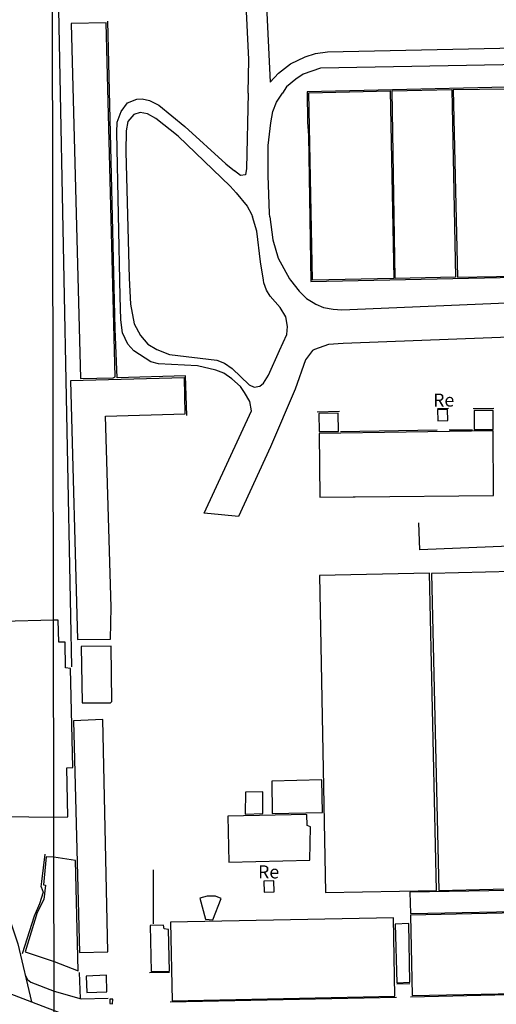
# Model space of a CAD drawing. Extents: x 180702 to 183122, y 1677048 to 1679827.
# Drawn here: x 182144 to 182235, y 1679053 to 1679242 of the extents above; entities that cross this region are included whole.
import ezdxf
from ezdxf.enums import TextEntityAlignment as Align

# ---------------------------------------------------------------- set-up
doc = ezdxf.new("R2010")
doc.units = 0
doc.header["$MEASUREMENT"] = 0
for name, color, linetype in [('IMAGEM', 7, 'CONTINUOUS'), ('V-CRUZAMENTO', 1, 'CONTINUOUS'), ('V-EDIFICACAO', 7, 'CONTINUOUS'), ('V-LOTE', 1, 'CONTINUOUS'), ('V-NOME_DOS_LOGRADOUROS', 7, 'CONTINUOUS'), ('V-QUADRA', 2, 'CONTINUOUS'), ('V-REFERENCIA', 84, 'CONTINUOUS'), ('V-TESTADA', 250, 'CONTINUOUS'), ('X-LIMITE_1000', 6, 'CONTINUOUS')]:
    doc.layers.add(name, color=color, linetype=linetype)
picture_1 = doc.add_image_def('image1.jpg', size_in_pixel=(4028, 4627))

msp = doc.modelspace()

# ---------------------------------------------------------------- linework, layer by layer
at = {"layer": 'V-CRUZAMENTO'}
msp.add_line((182186.19, 1679211.92), (182185.09, 1679212.8), dxfattribs=at)
at = {"layer": 'V-EDIFICACAO'}
for points in [[(182153.79, 1679241.08), (182155.59, 1679173.04), (182161.84, 1679173.14), (182162.2, 1679173.37), (182160.49, 1679241.18), (182153.79, 1679241.08)], [(182200.01, 1679191.87), (182199.32, 1679227.77), (182214.89, 1679228.12), (182215.58, 1679192.2), (182200.01, 1679191.87)], [(182226.69, 1679228.4), (182227.43, 1679192.42), (182215.87, 1679192.22), (182215.27, 1679228.17), (182226.69, 1679228.4)], [(182226.98, 1679228.33), (182227.76, 1679192.46), (182242.75, 1679192.72), (182242.1, 1679228.55), (182226.98, 1679228.33)], [(182153.67, 1679172.58), (182154.97, 1679123.06), (182161.33, 1679123.1), (182161.42, 1679129.22), (182160.36, 1679165.82), (182175.64, 1679166.26), (182175.48, 1679173.14), (182153.67, 1679172.58)], [(182223.96, 1679167.11), (182224.03, 1679164.95), (182225.91, 1679165), (182225.89, 1679167.11), (182223.96, 1679167.11)], [(182230.97, 1679166.89), (182230.99, 1679163.24), (182234.62, 1679163.28), (182234.64, 1679166.92), (182230.97, 1679166.89)], [(182201.22, 1679166.3), (182201.27, 1679162.86), (182204.96, 1679162.91), (182204.92, 1679166.38), (182201.22, 1679166.3)], [(182201.28, 1679162.51), (182201.44, 1679150.32), (182207.77, 1679150.34), (182207.95, 1679150.36), (182208.17, 1679150.36), (182234.7, 1679150.63), (182234.64, 1679162.99), (182201.28, 1679162.51)], [(182223.77, 1679074.96), (182222.45, 1679135.75), (182201.32, 1679135.31), (182202.48, 1679074.53), (182223.77, 1679074.96)], [(182222.81, 1679135.7), (182224.2, 1679074.96), (182245.02, 1679075.43), (182243.76, 1679135.79), (182243.49, 1679136.2), (182222.81, 1679135.7)], [(182140.64, 1679126.5), (182140.72, 1679122.46), (182140.5, 1679122.17), (182139.15, 1679122.2), (182139.22, 1679118.82), (182140.42, 1679118.74), (182140.39, 1679115.79), (182139.62, 1679115.76), (182139.95, 1679098.09), (182140.79, 1679098.02), (182140.9, 1679089.1), (182150.44, 1679089.01), (182153.11, 1679089.06), (182152.91, 1679098.47), (182154.08, 1679098.52), (182153.66, 1679117.46), (182152.69, 1679117.58), (182152.64, 1679122.52), (182151.4, 1679122.5), (182151.28, 1679126.76), (182150.38, 1679126.76)], [(182155.67, 1679121.68), (182155.89, 1679110.91), (182161.3, 1679110.88), (182161.59, 1679111.13), (182161.42, 1679121.76), (182155.67, 1679121.68)], [(182154.23, 1679107.43), (182155.34, 1679063.06), (182160.82, 1679063.19), (182159.83, 1679107.71), (182154.23, 1679107.43)], [(182192.23, 1679095.9), (182192.29, 1679089.69), (182201.92, 1679089.89), (182201.78, 1679096.16), (182192.23, 1679095.9)], [(182187.16, 1679093.8), (182187.12, 1679089.59), (182190.48, 1679089.68), (182190.46, 1679093.84), (182187.16, 1679093.8)], [(182183.77, 1679089.15), (182183.95, 1679080.35), (182199.51, 1679080.72), (182199.62, 1679087.13), (182199, 1679087.4), (182198.94, 1679089.51), (182183.77, 1679089.15)], [(182148.98, 1679081.37), (182148.47, 1679076.02), (182148.87, 1679075.95), (182148.55, 1679073.21), (182147.24, 1679070.7), (182144.94, 1679063.2), (182150.49, 1679061.33), (182155.11, 1679059.56), (182154.57, 1679080.69), (182150.46, 1679081.3)], [(182190.7, 1679076.75), (182190.73, 1679074.65), (182192.65, 1679074.67), (182192.62, 1679076.81), (182190.7, 1679076.75)], [(182218.65, 1679074.59), (182218.77, 1679070.56), (182245.13, 1679071.06), (182245.08, 1679075.05), (182218.65, 1679074.59)], [(182179.82, 1679073.88), (182178.41, 1679073.44), (182179.51, 1679069.44), (182180.92, 1679069.35), (182182.49, 1679073.39), (182181.44, 1679073.85), (182179.82, 1679073.88)], [(182218.76, 1679070.22), (182219.13, 1679054.84), (182245.49, 1679055.33), (182245.11, 1679070.76), (182218.76, 1679070.22)], [(182172.8, 1679068.85), (182173.11, 1679053.8), (182215.78, 1679054.7), (182215.52, 1679069.71), (182172.8, 1679068.85)], [(182168.92, 1679068.24), (182169.09, 1679059.43), (182172.64, 1679059.48), (182172.45, 1679067.49), (182171.6, 1679067.6), (182171.47, 1679068.29), (182168.92, 1679068.24)], [(182215.87, 1679068.52), (182216.18, 1679057.28), (182218.68, 1679057.36), (182218.43, 1679068.62), (182215.87, 1679068.52)], [(182156.67, 1679058.54), (182156.78, 1679055.42), (182160.62, 1679055.53), (182160.52, 1679058.71), (182156.67, 1679058.54)], [(182161.17, 1679054.09), (182161.17, 1679053.3), (182161.72, 1679053.22), (182161.78, 1679054.09), (182161.17, 1679054.09)]]:
    msp.add_lwpolyline(points, close=True, dxfattribs=at)
at = {"layer": 'V-LOTE'}
for points in [[(182150.01, 1679359.57), (182150.95, 1679276.13), (182150.85, 1679269.62), (182153.64, 1679127.47)], [(182244, 1679136.53), (182243.98, 1679141.19), (182220.56, 1679140.18), (182220.36, 1679145.41)], [(182153.64, 1679127.47), (182153.82, 1679117.81)], [(182169.55, 1679068.56), (182169.55, 1679078.91)], [(182144.95, 1679058.74), (182145.39, 1679057.88), (182146.05, 1679057.4), (182150.5, 1679055.67)], [(182155.54, 1679054.24), (182155.36, 1679059.24)], [(182150.5, 1679055.67), (182155.68, 1679054.2), (182160.89, 1679054.33)]]:
    msp.add_lwpolyline(points, dxfattribs=at)
at = {"layer": 'V-QUADRA'}
msp.add_lwpolyline([(182068, 1679369.41), (182068.39, 1679281.63), (182068.93, 1679269.49), (182069.09, 1679149.37), (182069.54, 1679091.43), (182069.39, 1679085.98), (182069.33, 1679083.8), (182069.61, 1679083.1), (182070.31, 1679082.63), (182073.6, 1679081.32), (182074.67, 1679080.89), (182138.3, 1679056.59), (182146.14, 1679053.59), (182150.5, 1679051.93), (182214.28, 1679027.57), (182229.93, 1679021.59), (182230.71, 1679021.29), (182240.28, 1679017.64)], dxfattribs=at)
at = {"layer": 'V-REFERENCIA'}
for p, q in [((182187.67, 1679227.68), (182187.38, 1679213.25)), ((182193.08, 1679225.95), (182194.25, 1679227.73)), ((182194.25, 1679227.73), (182194.25, 1679227.73)), ((182192.43, 1679224.22), (182193.08, 1679225.95)), ((182192, 1679222.04), (182192.43, 1679224.22)), ((182191.53, 1679217.69), (182192, 1679222.04)), ((182191.53, 1679211.94), (182191.53, 1679217.69)), ((182187.38, 1679213.25), (182187.17, 1679212.06)), ((182187.17, 1679212.06), (182186.19, 1679211.92)), ((182191.78, 1679204.66), (182191.53, 1679211.94)), ((182185.37, 1679208.59), (182187.52, 1679206.07)), ((182187.52, 1679206.07), (182188.32, 1679204.54)), ((182191.86, 1679204.03), (182191.78, 1679204.66)), ((182188.32, 1679204.54), (182188.48, 1679204.03)), ((182190.69, 1679191.37), (182190.6, 1679191.89)), ((182190.6, 1679191.89), (182190.6, 1679191.89)), ((182195.79, 1679191.88), (182197.43, 1679189.78)), ((182191.19, 1679189.99), (182190.69, 1679191.37)), ((182191.89, 1679188.82), (182191.19, 1679189.99)), ((182197.43, 1679189.78), (182198.88, 1679188.37)), ((182193.81, 1679186.66), (182191.89, 1679188.82)), ((182198.88, 1679188.37), (182200.13, 1679187.58)), ((182194.91, 1679184.85), (182193.81, 1679186.66)), ((182195.2, 1679182.97), (182194.91, 1679184.85)), ((182195.09, 1679181.48), (182195.2, 1679182.97)), ((182193.69, 1679178.37), (182195.09, 1679181.48))]:
    msp.add_line(p, q, dxfattribs=at)
for points in [[(182134.53, 1679269.59), (182136.3, 1679259.51), (182137.49, 1679251.19), (182138.5, 1679241.42), (182139.42, 1679228.05), (182139.25, 1679218.6), (182138.28, 1679207.28), (182137.11, 1679198.21), (182136.15, 1679178.95), (182135.76, 1679159.41), (182136.69, 1679150.41), (182136.76, 1679122.71), (182137.08, 1679104.11), (182136.9, 1679097.91), (182137.36, 1679088.85), (182138.88, 1679080.15), (182139.16, 1679077.79), (182143.56, 1679064.75), (182146.14, 1679053.59)], [(182187.67, 1679227.68), (182187.8, 1679234.17), (182186.11, 1679269.68)], [(182189.96, 1679269.68), (182191.87, 1679229.8), (182193.48, 1679231.52), (182195.77, 1679233.31), (182198.58, 1679234.68), (182200.58, 1679235.31), (182202.86, 1679235.63), (182256.93, 1679236.78)], [(182260.04, 1679192.81), (182260.21, 1679192.97), (182260.72, 1679193.84), (182261.01, 1679195.11), (182261.04, 1679198.22), (182262.56, 1679207.13), (182262.74, 1679210.97), (182262.67, 1679216.22), (182261.95, 1679223.32), (182261.3, 1679227.34), (182260.72, 1679229.08), (182260, 1679230.42), (182259.31, 1679231.32), (182258.08, 1679232.41), (182256.34, 1679233.35), (182254.35, 1679233.75), (182250.47, 1679233.39), (182201.57, 1679232.47), (182198.24, 1679231.35), (182196.82, 1679230.41), (182195.04, 1679228.93), (182194.25, 1679227.73)], [(182182.58, 1679146.89), (182179.26, 1679147.21), (182188.29, 1679166.87), (182188.01, 1679168.62), (182186.96, 1679170.37), (182186.19, 1679171.49), (182184.58, 1679172.96), (182183.04, 1679174.08), (182181.5, 1679174.63), (182178, 1679175.47), (182170.51, 1679175.82), (182169.04, 1679176.24), (182165.75, 1679178.34), (182164.63, 1679179.6), (182163.58, 1679181.77), (182163.3, 1679184.29), (182163.16, 1679188.77), (182162.53, 1679220.18), (182162.6, 1679222.14), (182163.37, 1679224.17), (182164.56, 1679225.85), (182166.38, 1679226.55), (182167.36, 1679226.62), (182168.76, 1679226.27), (182170.58, 1679225.43), (182175.55, 1679221.3), (182183.39, 1679214.16), (182185.09, 1679212.8)], [(182167, 1679223.99), (182165.78, 1679223.6), (182164.6, 1679222.29), (182164.34, 1679220.5), (182164.22, 1679216.46), (182164.89, 1679192.28), (182165.14, 1679187.28), (182165.85, 1679183.49), (182167.06, 1679181.26), (182168.48, 1679179.63), (182170.18, 1679178.57), (182172.63, 1679177.61), (182181.71, 1679176.55), (182183.13, 1679175.98), (182184.62, 1679174.92), (182187.88, 1679171.83), (182188.8, 1679171.37), (182189.94, 1679171.55), (182190.62, 1679172.15), (182191.57, 1679173.68), (182193.69, 1679178.37)], [(182185.37, 1679208.59), (182184.26, 1679209.89), (182174.25, 1679219.44), (182169.98, 1679222.83), (182168.37, 1679223.74), (182167, 1679223.99)], [(182190.6, 1679191.89), (182190.02, 1679195.38), (182189.37, 1679201.25), (182188.48, 1679204.03)], [(182191.86, 1679204.03), (182192.43, 1679199.59), (182193.41, 1679196.12), (182195.62, 1679192.1), (182195.79, 1679191.88)], [(182200.13, 1679187.58), (182200.62, 1679187.28), (182202.14, 1679186.63), (182203.95, 1679186.3), (182205.62, 1679186.2), (182243.17, 1679187.79)], [(182243.31, 1679181.02), (182241.07, 1679181.07), (182205.86, 1679179.74), (182203.06, 1679179.53), (182200.39, 1679178.56)], [(182200.39, 1679178.56), (182199.98, 1679178.41), (182198.65, 1679176.59), (182196.69, 1679170.99), (182191.93, 1679159.94), (182185.84, 1679146.58), (182182.58, 1679146.89)]]:
    msp.add_lwpolyline(points, dxfattribs=at)
at = {"layer": 'V-TESTADA'}
for points in [[(182150.01, 1679359.57), (182150.95, 1679276.13), (182150.85, 1679269.62), (182153.64, 1679127.47)], [(182175.94, 1679165.96), (182175.7, 1679173.52), (182162.57, 1679173.14), (182162.22, 1679182.53), (182160.78, 1679241.52)], [(182253.87, 1679228.93), (182253.44, 1679229.23), (182198.98, 1679227.98), (182199.05, 1679222.17), (182199.22, 1679219.57), (182199.7, 1679191.62), (182254.12, 1679192.74), (182255.12, 1679192.6)], [(182226.04, 1679167.28), (182223.94, 1679167.21)], [(182234.76, 1679167.29), (182230.78, 1679167.22)], [(182205.2, 1679166.71), (182200.92, 1679166.6)], [(182223.91, 1679163.12), (182205.34, 1679162.8)], [(182230.64, 1679163.15), (182226.22, 1679163.15)], [(182148.03, 1679075.64), (182148.15, 1679076.64), (182148.76, 1679081.88)], [(182148.03, 1679075.64), (182148.42, 1679074.64), (182147.7, 1679072.36), (182146.69, 1679070.01), (182144.38, 1679062.83)], [(182172.59, 1679059.23), (182168.8, 1679059.16)], [(182150.5, 1679055.67), (182155.68, 1679054.2), (182160.89, 1679054.33)], [(182218.63, 1679057.06), (182216.19, 1679056.99)], [(182216.09, 1679054.41), (182172.76, 1679053.56)], [(182245.76, 1679055.16), (182218.81, 1679054.52)]]:
    msp.add_lwpolyline(points, dxfattribs=at)
at = {"layer": 'X-LIMITE_1000', "linetype": 'Continuous'}
msp.add_line((182153.74, 1677052.44), (182149.26, 1679823.83), dxfattribs=at)

# ---------------------------------------------------------------- texts
at = {"layer": 'V-NOME_DOS_LOGRADOUROS'}
for p in [(182225.14, 1679168.58), (182191.6, 1679078.18)]:
    msp.add_text('Re', height=2.5, dxfattribs=at).set_placement(p, align=Align.MIDDLE)

# ---------------------------------------------------------------- referenced raster images: frames only (the image files are external)
at = {"layer": 'IMAGEM', "linetype": 'Continuous'}
image = msp.add_image(picture_1, insert=(180702.53, 1677049.17), size_in_units=(2417.88, 2777.44), dxfattribs=at)
image.dxf.flags = 7

doc.saveas('drawing.dxf')
